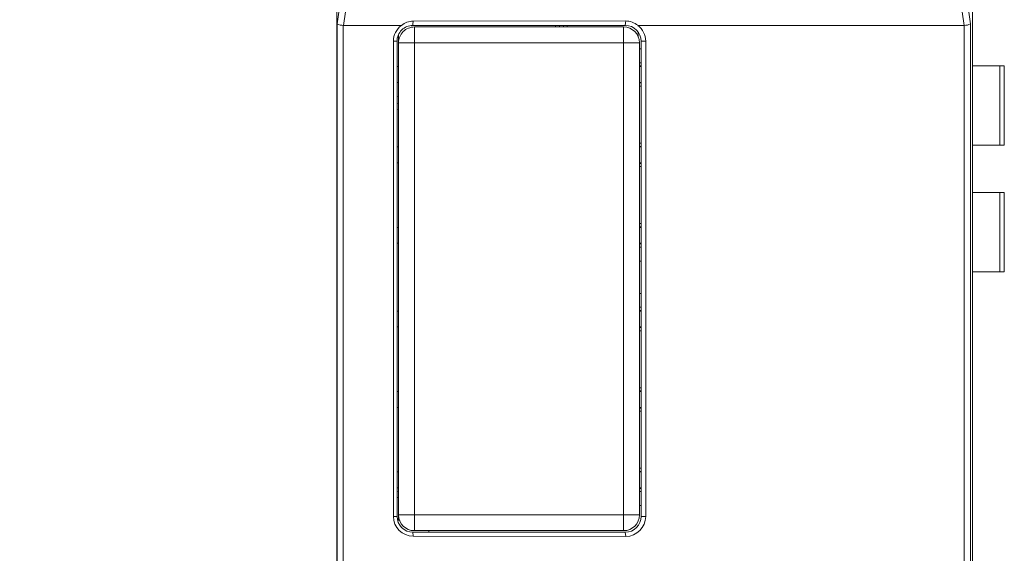
# Model space of a CAD drawing. Units: millimetres. Extents: x 0 to 592, y -1 to 415.
# Drawn here: x 222 to 253, y 225 to 242 of the extents above; entities that cross this region are included whole.
import ezdxf

# ---------------------------------------------------------------- set-up
doc = ezdxf.new("R2010")
doc.units = ezdxf.units.MM
doc.header["$MEASUREMENT"] = 0
doc.layers.add('Layer0000', color=7, linetype='Continuous', lineweight=20)
doc.styles.add('文字样式①', font='txt')
doc.dimstyles.new('标准样式（宋体）', dxfattribs={"dimtxt": 5, "dimasz": 3, "dimexe": 1.25, "dimexo": 0.625, "dimtad": 1, "dimtoh": 1, "dimdsep": 46, "dimtxsty": '文字样式①', "dimcen": 0, "dimdle": 6, "dimadec": 0, "dimazin": 0, "dimtfac": 1, "dimtofl": 0, "dimtmove": 0, "dimatfit": 3, "dimfxl": 1, "dimtolj": 1, "dimarcsym": 0})

# ---------------------------------------------------------------- blocks, each defined once
blk = doc.blocks.new('*D21')
at = {"color": 0, "lineweight": -2}
for p, q in [((233.574, 267.104), (209.471, 267.104)), ((210.721, 264.104), (210.721, 170.104)), ((233.475, 167.104), (209.471, 167.104))]:
    blk.add_line(p, q, dxfattribs=at)
at = {"color": 0}
for points in [[(211.221, 264.104), (210.221, 264.104), (210.721, 267.104)], [(210.221, 170.104), (211.221, 170.104), (210.721, 167.104)]]:
    blk.add_solid(points, dxfattribs=at)
at = {"layer": 'Defpoints', "color": 0}
for p in [(234.199, 267.104), (210.721, 167.104), (234.1, 167.104)]:
    blk.add_point(p, dxfattribs=at)
at = {"color": 0, "lineweight": 9, "insert": (207.521, 216.798), "char_height": 5, "attachment_point": 5, "rotation": 90, "style": '文字样式①'}
blk.add_mtext('\\A1;100', dxfattribs=at)
blk = doc.blocks.new('*D20')
at = {"color": 0, "lineweight": -2}
for p, q in [((235.225, 271.604), (194.674, 271.604)), ((195.924, 268.604), (195.924, 170.104)), ((233.475, 167.104), (194.674, 167.104))]:
    blk.add_line(p, q, dxfattribs=at)
at = {"color": 0}
for points in [[(196.424, 268.604), (195.424, 268.604), (195.924, 271.604)], [(195.424, 170.104), (196.424, 170.104), (195.924, 167.104)]]:
    blk.add_solid(points, dxfattribs=at)
at = {"layer": 'Defpoints', "color": 0}
for p in [(235.85, 271.604), (195.924, 167.104), (234.1, 167.104)]:
    blk.add_point(p, dxfattribs=at)
at = {"color": 0, "lineweight": 9, "insert": (192.723, 219.048), "char_height": 5, "attachment_point": 5, "rotation": 90, "style": '文字样式①'}
blk.add_mtext('\\A1;104.5', dxfattribs=at)

msp = doc.modelspace()

# ---------------------------------------------------------------- linework, layer by layer
at = {"layer": 'Layer0000'}
for p, q in [((251.749, 265.344), (251.75, 167.304)), ((231.7, 168.504), (231.699, 262.94)), ((231.952, 243.298), (231.712, 241.636)), ((251.687, 241.636), (251.447, 243.298)), ((232.146, 243.198), (231.912, 241.582)), ((251.487, 241.582), (251.253, 243.198)), ((240.813, 241.722), (234.111, 241.717)), ((240.8, 241.582), (240.813, 241.722)), ((231.712, 241.636), (231.712, 172.682)), ((231.906, 241.582), (231.906, 172.736)), ((231.912, 241.582), (233.74, 241.582)), ((234.1, 241.582), (240.8, 241.582)), ((240.749, 241.532), (234.149, 241.532)), ((234.149, 241.532), (234.149, 241.032)), ((238.602, 241.582), (238.602, 241.532)), ((238.722, 241.582), (238.722, 241.532)), ((238.852, 241.582), (238.852, 241.532)), ((238.972, 241.532), (238.972, 241.582)), ((240.749, 241.032), (240.749, 241.532)), ((251.487, 241.582), (241.194, 241.582)), ((241.202, 241.378), (241.202, 241.244)), ((251.493, 172.736), (251.493, 241.582)), ((251.687, 172.682), (251.687, 241.636)), ((233.485, 241.082), (233.485, 226.082)), ((233.485, 241.082), (233.6, 241.082)), ((233.6, 226.082), (233.6, 241.082)), ((233.649, 226.132), (233.649, 241.032)), ((234.149, 241.032), (233.649, 241.032)), ((233.65, 241.3), (233.65, 241.047)), ((240.749, 241.032), (234.149, 241.032)), ((234.149, 241.032), (234.149, 226.132)), ((240.749, 226.132), (240.749, 241.032)), ((241.249, 241.032), (240.749, 241.032)), ((241.249, 226.132), (241.249, 241.032)), ((241.3, 241.082), (241.3, 226.082)), ((241.3, 241.082), (241.446, 241.082)), ((241.446, 241.082), (241.446, 226.082)), ((241.3, 240.844), (241.249, 240.844)), ((233.649, 240.284), (233.6, 240.284)), ((241.3, 240.404), (241.249, 240.404)), ((241.3, 240.304), (241.249, 240.304)), ((241.249, 240.284), (241.3, 240.284)), ((251.749, 240.304), (252.621, 240.304)), ((252.621, 240.304), (252.757, 240.304)), ((252.621, 237.804), (252.621, 240.304)), ((252.757, 240.304), (252.757, 237.804)), ((233.649, 239.784), (233.6, 239.784)), ((241.3, 239.784), (241.249, 239.784)), ((241.3, 239.764), (241.249, 239.764)), ((241.3, 239.664), (241.249, 239.664)), ((233.6, 239.324), (233.65, 239.343)), ((233.649, 239.131), (233.6, 239.113)), ((233.649, 238.943), (233.6, 238.925)), ((233.649, 237.744), (233.6, 237.744)), ((241.3, 237.864), (241.249, 237.864)), ((241.3, 237.764), (241.249, 237.764)), ((241.249, 237.744), (241.3, 237.744)), ((252.621, 237.804), (251.749, 237.804)), ((252.757, 237.804), (252.621, 237.804)), ((233.6, 237.244), (233.649, 237.244)), ((241.3, 237.244), (241.249, 237.244)), ((241.3, 237.224), (241.249, 237.224)), ((241.3, 237.124), (241.249, 237.124)), ((251.749, 236.304), (252.621, 236.304)), ((252.621, 236.304), (252.757, 236.304)), ((252.621, 233.804), (252.621, 236.304)), ((252.757, 236.304), (252.757, 233.804)), ((233.649, 235.204), (233.6, 235.204)), ((241.3, 235.324), (241.249, 235.324)), ((241.3, 235.224), (241.249, 235.224)), ((241.249, 235.204), (241.3, 235.204)), ((233.649, 234.704), (233.6, 234.704)), ((241.3, 234.704), (241.249, 234.704)), ((241.3, 234.684), (241.249, 234.684)), ((241.249, 234.584), (241.3, 234.584)), ((241.249, 234.144), (241.3, 234.144)), ((252.621, 233.804), (251.749, 233.804)), ((252.757, 233.804), (252.621, 233.804)), ((241.3, 233.124), (241.249, 233.124)), ((241.3, 232.684), (241.249, 232.684)), ((233.649, 232.564), (233.6, 232.564)), ((241.3, 232.584), (241.249, 232.584)), ((241.249, 232.564), (241.3, 232.564)), ((233.649, 232.064), (233.6, 232.064)), ((241.3, 232.064), (241.249, 232.064)), ((241.3, 232.044), (241.249, 232.044)), ((241.3, 231.944), (241.249, 231.944)), ((233.649, 230.024), (233.6, 230.024)), ((241.3, 230.144), (241.249, 230.144)), ((241.3, 230.044), (241.249, 230.044)), ((241.249, 230.024), (241.3, 230.024)), ((233.6, 229.524), (233.649, 229.524)), ((241.3, 229.524), (241.249, 229.524)), ((241.3, 229.504), (241.249, 229.504)), ((241.3, 229.404), (241.249, 229.404)), ((233.649, 227.484), (233.6, 227.484)), ((241.3, 227.604), (241.249, 227.604)), ((241.3, 227.504), (241.249, 227.504)), ((241.249, 227.484), (241.3, 227.484)), ((233.649, 226.984), (233.6, 226.984)), ((233.6, 226.873), (233.65, 226.855)), ((241.3, 226.984), (241.249, 226.984)), ((241.3, 226.964), (241.249, 226.964)), ((241.249, 226.864), (241.3, 226.864)), ((233.649, 226.667), (233.6, 226.685)), ((234.149, 226.132), (233.649, 226.132)), ((234.149, 226.132), (240.749, 226.132)), ((234.149, 225.632), (234.149, 226.132)), ((240.749, 225.632), (240.749, 226.132)), ((240.749, 226.132), (241.249, 226.132)), ((241.249, 226.424), (241.3, 226.424)), ((233.6, 226.082), (233.485, 226.082)), ((233.682, 225.955), (233.615, 225.96)), ((233.65, 226.117), (233.65, 225.958)), ((241.3, 226.082), (241.446, 226.082)), ((234.1, 225.582), (234.106, 225.454)), ((240.8, 225.582), (234.1, 225.582)), ((234.149, 225.632), (240.749, 225.632)), ((234.6, 225.632), (234.6, 225.582)), ((240.8, 225.582), (240.813, 225.449)), ((240.813, 225.449), (234.106, 225.454))]:
    msp.add_line(p, q, dxfattribs=at)
for centre, radius, start, end in [((234.119, 241.12), 0.597, 90.7542, 129.3264), ((237.167, 241.477), 3.069, 175.5243, 178.0404), ((240.807, 241.099), 0.623, 51.2125, 89.4051), ((231.898, 241.934), 0.352, 238.0031, 271.2382), ((234.111, 241.078), 0.626, 126.349, 179.6313), ((234.1, 241.082), 0.5, 90.0001, 180.0001), ((234.149, 241.032), 0.5, 90.0001, 180.0001), ((240.749, 241.032), 0.5, 0.0001, 90.0001), ((240.8, 241.082), 0.5, 0.0001, 89.9994), ((240.808, 241.075), 0.638, 0.6878, 52.7495), ((251.501, 241.934), 0.352, 268.764, 301.9926), ((234.149, 226.132), 0.5, 180.0001, 270.0001), ((240.749, 226.132), 0.5, 270.0001, 0.0001), ((234.119, 226.088), 0.634, 180.5287, 268.8523), ((234.1, 226.082), 0.5, 180.0001, 270.0001), ((240.8, 226.082), 0.5, 270.0001, 0.0001), ((240.807, 226.089), 0.64, 270.5459, 359.4066)]:
    msp.add_arc(centre, radius, start, end, dxfattribs=at)

# ---------------------------------------------------------------- dimensions: what is measured, and where the dimension line sits
at = {"lineweight": 9}
for base, p1, picture, middle in [((195.924, 167.104), (235.85, 271.604), '*D20', (195.924, 219.048)), ((210.721, 167.104), (234.199, 267.104), '*D21', (210.721, 216.798))]:
    dim = msp.add_linear_dim(base=base, p1=p1, p2=(234.1, 167.104), angle=90, dimstyle='标准样式（宋体）', dxfattribs=at)
    dim.commit()
    dim.dimension.update_dxf_attribs({"geometry": picture, "text_midpoint": middle, "dimtype": 160})

doc.saveas('drawing.dxf')
